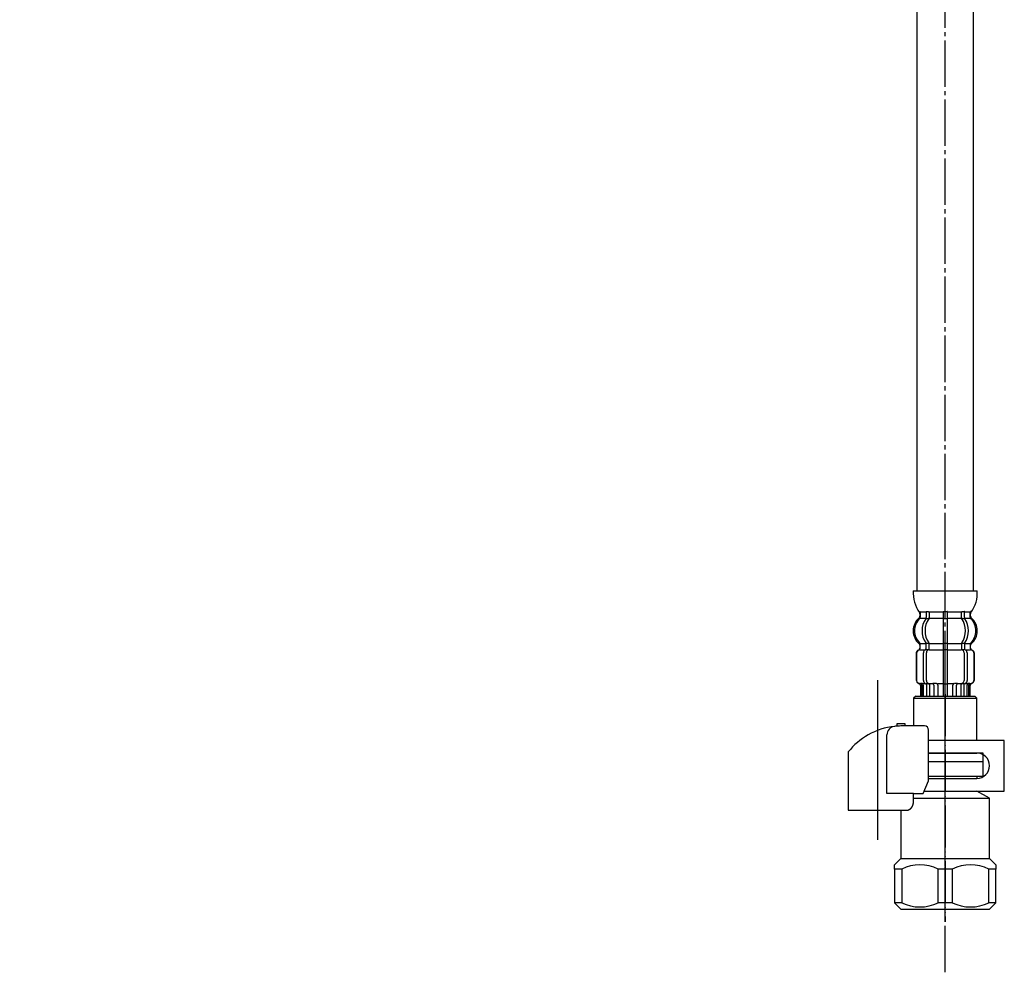
# Model space of a CAD drawing. Units: millimetres. Extents: x 0 to 1050, y 0 to 1485.
# Drawn here: x 545 to 778, y 309 to 535 of the extents above; entities that cross this region are included whole.
import ezdxf

# ---------------------------------------------------------------- set-up
doc = ezdxf.new("R2010")
doc.units = ezdxf.units.MM
doc.linetypes.add('DASH_CENTER', pattern=[14, 11, -1, 1, -1])
doc.linetypes.add('PHANTOM', pattern=[13, 10, -1, 0, -1, 0, -1])
doc.layers.add('1', color=7, linetype='Continuous')

# ---------------------------------------------------------------- blocks, each defined once
blk = doc.blocks.new('33-108X-2-C2K__7', base_point=(517.93, 443.47))
at = {"color": 7, "linetype": 'Continuous'}
for p, q in [((759.69, 394.72), (759.69, 393.53)), ((760.4, 394.72), (760.4, 393.53)), ((763.74, 394.72), (763.74, 393.37)), ((763.84, 394.97), (764.24, 394.97)), ((764.24, 394.97), (764.64, 394.97)), ((764.74, 393.37), (764.74, 394.72)), ((768.08, 393.53), (768.08, 394.72)), ((768.78, 393.53), (768.78, 394.72)), ((759.75, 393.27), (760.26, 393.27)), ((763.74, 393.37), (763.74, 387.37)), ((763.84, 393.27), (764.24, 393.27)), ((764.24, 393.27), (764.64, 393.27)), ((764.74, 387.37), (764.74, 393.37)), ((768.21, 393.27), (768.73, 393.27)), ((758.31, 386.28), (758.31, 387.16)), ((759.05, 378.57), (759.05, 385.17)), ((759.69, 386.23), (759.69, 387.22)), ((759.75, 387.47), (760.26, 387.47)), ((759.75, 385.97), (760.3, 385.97)), ((759.76, 378.57), (759.76, 385.17)), ((760.4, 385.87), (760.4, 387.22)), ((763.74, 387.37), (763.74, 385.87)), ((763.74, 385.87), (763.74, 374.87)), ((763.84, 387.47), (764.24, 387.47)), ((763.84, 385.97), (764.24, 385.97)), ((764.24, 387.47), (764.64, 387.47)), ((764.24, 385.97), (764.64, 385.97)), ((764.74, 385.87), (764.74, 387.37)), ((764.74, 374.87), (764.74, 385.87)), ((768.08, 387.22), (768.08, 385.87)), ((768.17, 385.97), (768.73, 385.97)), ((768.21, 387.47), (768.73, 387.47)), ((768.71, 385.17), (768.71, 378.57)), ((768.78, 387.22), (768.78, 386.23)), ((769.42, 385.17), (769.42, 378.57)), ((770.17, 387.16), (770.17, 386.28)), ((757.34, 384.97), (757.34, 378.77)), ((757.41, 384.97), (757.41, 378.77)), ((771.07, 378.77), (771.07, 384.97)), ((771.14, 378.77), (771.14, 384.97)), ((758.34, 377.43), (758.34, 374.87)), ((758.4, 377.97), (758.71, 377.97)), ((758.41, 377.43), (758.41, 374.87)), ((758.66, 377.48), (758.66, 374.87)), ((759.04, 377.48), (759.04, 374.87)), ((759.38, 377.98), (759.67, 377.8)), ((759.76, 377.77), (759.75, 377.77)), ((760.3, 377.77), (759.76, 377.77)), ((759.76, 377.77), (759.76, 374.87)), ((760.47, 377.87), (760.47, 374.87)), ((761.54, 377.48), (761.54, 374.87)), ((762.47, 377.48), (762.47, 374.87)), ((763.84, 377.77), (764.24, 377.77)), ((764.24, 377.77), (764.64, 377.77)), ((766.01, 374.87), (766.01, 377.48)), ((766.93, 374.87), (766.93, 377.48)), ((768.01, 374.87), (768.01, 377.87)), ((768.71, 377.77), (768.17, 377.77)), ((768.73, 377.77), (768.71, 377.77)), ((768.71, 374.87), (768.71, 377.77)), ((768.81, 377.8), (769.09, 377.98)), ((769.43, 374.87), (769.43, 377.48)), ((769.76, 377.97), (770.07, 377.97)), ((769.81, 374.87), (769.81, 377.48)), ((770.07, 374.87), (770.07, 377.43)), ((770.14, 374.87), (770.14, 377.43))]:
    blk.add_line(p, q, dxfattribs=at)
for centre, radius, start, end in [((758.18, 394.87), 0.1, 22.0737, 90), ((757.81, 394.72), 0.5, 0, 22.0737), ((759.19, 394.72), 0.5, 17.496, 32.9514), ((759.19, 394.72), 0.5, 0, 17.496), ((759.9, 394.72), 0.5, 0, 32.9514), ((763.24, 394.72), 0.5, 17.496, 32.9514), ((763.24, 394.72), 0.5, 0, 17.496), ((765.24, 394.72), 0.5, 162.504, 180), ((765.24, 394.72), 0.5, 147.0486, 162.504), ((768.58, 394.72), 0.5, 147.0486, 180), ((769.28, 394.72), 0.5, 162.504, 180), ((769.28, 394.72), 0.5, 147.0486, 162.504), ((770.67, 394.72), 0.5, 157.9263, 180), ((770.3, 394.87), 0.1, 90, 157.9263), ((760.96, 390.38), 4, 134.4214, 225.6402), ((757.81, 393.59), 0.5, 314.4214, 0), ((763.91, 390.37), 5.18, 146.2456, 213.7544), ((764.62, 390.37), 5.18, 146.2456, 213.7544), ((759.19, 393.53), 0.5, 326.2456, 341.8773), ((759.19, 393.53), 0.5, 341.8773, 0), ((759.9, 393.53), 0.5, 326.2456, 0), ((768.58, 393.53), 0.5, 180, 213.7544), ((763.85, 390.37), 5.18, 326.2456, 33.7544), ((769.28, 393.53), 0.5, 180, 198.1227), ((769.28, 393.53), 0.5, 198.1227, 213.7544), ((764.56, 390.37), 5.18, 326.2456, 33.7544), ((770.67, 393.59), 0.5, 180, 225.5786), ((767.52, 390.38), 4, 314.3598, 45.5786), ((757.81, 387.16), 0.5, 0, 45.6402), ((759.19, 387.22), 0.5, 18.1227, 33.7544), ((759.9, 387.22), 0.5, 0, 33.7544), ((768.58, 387.22), 0.5, 146.2456, 180), ((769.28, 387.22), 0.5, 146.2456, 161.8773), ((770.67, 387.16), 0.5, 134.3598, 180), ((758.24, 384.97), 0.9, 110.9248, 180), ((758.31, 384.97), 0.9, 110.7733, 180), ((757.74, 386.28), 0.5, 290.9248, 0), ((757.81, 386.28), 0.5, 290.7733, 0), ((759.75, 385.17), 0.7, 117.9071, 180), ((759.19, 386.23), 0.5, 297.9071, 313.8713), ((759.19, 386.23), 0.5, 313.8713, 0), ((759.19, 387.22), 0.5, 0, 18.1227), ((759.76, 385.79), 0.183, 95.871, 120.9917), ((760.46, 385.17), 0.7, 95.0524, 180), ((760.28, 385.86), 0.119, 43.2267, 78.73), ((760.46, 385.17), 0.7, 90, 95.0524), ((768.01, 385.17), 0.7, 84.9476, 90), ((768.01, 385.17), 0.7, 0, 84.9476), ((768.19, 385.86), 0.119, 101.27, 136.7733), ((768.71, 385.79), 0.183, 59.0083, 84.129), ((769.28, 387.22), 0.5, 161.8773, 180), ((769.28, 386.23), 0.5, 180, 226.1287), ((769.28, 386.23), 0.5, 226.1287, 242.0929), ((768.72, 385.17), 0.7, 0, 62.0929), ((770.67, 386.28), 0.5, 180, 249.2267), ((770.74, 386.28), 0.5, 180, 249.0752), ((770.17, 384.97), 0.9, 0, 69.2267), ((770.24, 384.97), 0.9, 0, 69.0752), ((758.24, 378.77), 0.9, 180, 253.3985), ((758.31, 378.77), 0.9, 180, 253.5322), ((759.75, 378.57), 0.7, 180, 237.8392), ((760.46, 378.57), 0.7, 180, 270), ((768.01, 378.57), 0.7, 270, 0), ((768.72, 378.57), 0.7, 302.1608, 0), ((770.17, 378.77), 0.9, 286.4678, 0), ((770.24, 378.77), 0.9, 286.6015, 0), ((757.84, 377.43), 0.5, 0, 73.3985), ((757.91, 377.43), 0.5, 0, 73.5322), ((758.16, 377.48), 0.5, 51.4204, 65.3757), ((758.16, 377.48), 0.5, 0, 51.4204), ((758.54, 377.48), 0.5, 51.4204, 65.3757), ((758.54, 377.48), 0.5, 0, 51.4204), ((759.76, 377.96), 0.183, 237.8392, 264.129), ((760.28, 377.89), 0.119, 281.27, 316.7733), ((761.04, 377.48), 0.5, 51.4204, 65.3757), ((761.04, 377.48), 0.5, 0, 51.4204), ((761.97, 377.48), 0.5, 0, 65.3757), ((766.51, 377.48), 0.5, 114.6243, 180), ((767.43, 377.48), 0.5, 128.5796, 180), ((767.43, 377.48), 0.5, 114.6243, 128.5796), ((768.19, 377.89), 0.119, 223.2267, 258.73), ((768.71, 377.96), 0.183, 275.871, 302.1608), ((769.93, 377.48), 0.5, 128.5796, 180), ((769.93, 377.48), 0.5, 114.6243, 128.5796), ((770.31, 377.48), 0.5, 128.5796, 180), ((770.31, 377.48), 0.5, 114.6243, 128.5796), ((770.57, 377.43), 0.5, 106.4678, 180), ((770.64, 377.43), 0.5, 106.6015, 180)]:
    blk.add_arc(centre, radius, start, end, dxfattribs=at)
at = {"layer": '1', "color": 7, "linetype": 'Continuous'}
for p, q in [((756.65, 399.87), (764.24, 399.87)), ((764.24, 399.87), (771.82, 399.87)), ((758.31, 394.87), (759.05, 394.87)), ((758.31, 394.72), (758.31, 393.59)), ((759.05, 394.87), (759.67, 394.87)), ((759.75, 394.97), (760.26, 394.97)), ((760.4, 394.87), (763.71, 394.87)), ((764.76, 394.87), (768.08, 394.87)), ((768.21, 394.97), (768.73, 394.97)), ((768.81, 394.87), (769.42, 394.87)), ((769.42, 394.87), (770.17, 394.87)), ((770.17, 393.59), (770.17, 394.72)), ((758.24, 394.38), (758.24, 393.81)), ((758.31, 393.37), (759.67, 393.37)), ((760.4, 393.37), (763.74, 393.37)), ((764.74, 393.37), (768.08, 393.37)), ((768.81, 393.37), (770.17, 393.37)), ((770.24, 393.81), (770.24, 394.38)), ((758.24, 386.93), (758.24, 386.28)), ((758.24, 385.87), (758.31, 385.87)), ((758.31, 387.37), (759.67, 387.37)), ((758.31, 385.87), (759.54, 385.87)), ((760.4, 387.37), (763.74, 387.37)), ((760.46, 385.87), (763.74, 385.87)), ((764.74, 387.37), (768.08, 387.37)), ((764.74, 385.87), (768.01, 385.87)), ((768.81, 387.37), (770.17, 387.37)), ((768.94, 385.87), (770.17, 385.87)), ((770.17, 385.87), (770.24, 385.87)), ((770.24, 386.28), (770.24, 386.93)), ((758.24, 377.87), (758.47, 377.87)), ((759.04, 377.87), (759.55, 377.87)), ((760.47, 377.87), (761.36, 377.87)), ((761.44, 377.97), (762.06, 377.97)), ((762.47, 377.87), (763.74, 377.87)), ((764.74, 377.87), (766.01, 377.87)), ((766.42, 377.97), (767.04, 377.97)), ((767.12, 377.87), (768.01, 377.87)), ((768.92, 377.87), (769.43, 377.87)), ((770, 377.87), (770.24, 377.87)), ((758.34, 374.87), (758.41, 374.87)), ((758.41, 374.87), (758.66, 374.87)), ((758.66, 374.87), (759.04, 374.87)), ((759.04, 374.87), (759.76, 374.87)), ((759.76, 374.87), (760.47, 374.87)), ((760.47, 374.87), (761.54, 374.87)), ((761.54, 374.87), (762.47, 374.87)), ((762.47, 374.87), (763.74, 374.87)), ((763.74, 374.87), (764.24, 374.87)), ((764.24, 374.87), (764.74, 374.87)), ((764.74, 374.87), (766.01, 374.87)), ((766.01, 374.87), (766.93, 374.87)), ((766.93, 374.87), (768.01, 374.87)), ((768.01, 374.87), (768.71, 374.87)), ((768.71, 374.87), (769.43, 374.87)), ((769.43, 374.87), (769.81, 374.87)), ((769.81, 374.87), (770.07, 374.87)), ((770.07, 374.87), (770.14, 374.87))]:
    blk.add_line(p, q, dxfattribs=at)
for centre, radius, start, end in [((764.64, 399.35), 8, 176.2233, 215.7393), ((763.84, 399.35), 8, 324.264, 3.7767), ((757.74, 394.38), 0.5, 0, 35.7393), ((770.74, 394.38), 0.5, 144.264, 180), ((760.64, 390.37), 4, 130.1286, 180), ((757.74, 393.81), 0.5, 310.1286, 0), ((770.74, 393.81), 0.5, 180, 229.8714), ((767.84, 390.37), 4, 0, 49.8714), ((760.64, 390.37), 4, 180, 229.8714), ((767.84, 390.37), 4, 310.1286, 0), ((757.74, 386.93), 0.5, 0, 49.8714), ((770.74, 386.93), 0.5, 130.1286, 180)]:
    blk.add_arc(centre, radius, start, end, dxfattribs=at)
blk = doc.blocks.new('33-108X-1K__8', base_point=(-546.68, 520.22))
at = {"layer": '1', "color": 7, "linetype": 'Continuous'}
for p, q in [((757.54, 711.87), (757.54, 399.87)), ((770.94, 399.87), (770.94, 711.87))]:
    blk.add_line(p, q, dxfattribs=at)
blk = doc.blocks.new('33-108AX__10', base_point=(-606.75, 1031.34))
at = {"layer": '1'}
for name, p in [('33-108X-1K__8', (-546.68, 520.22)), ('33-108X-2-C2K__7', (517.93, 443.47))]:
    blk.add_blockref(name, p, dxfattribs=at)
blk = doc.blocks.new('33-70K__20', base_point=(2170.18, -198.52))
at = {"color": 7, "linetype": 'Continuous'}
for p, q in [((518.53, 374.87), (518.03, 374.37)), ((518.03, 374.37), (518.03, 367.8)), ((518.03, 374.37), (533.03, 374.37)), ((533.03, 374.37), (532.53, 374.87)), ((533.03, 364.37), (533.03, 374.37)), ((757.24, 374.87), (756.74, 374.37)), ((756.74, 374.37), (756.74, 367.8)), ((756.74, 374.37), (771.74, 374.37)), ((771.74, 374.37), (771.24, 374.87)), ((771.74, 364.37), (771.74, 374.37)), ((521.59, 361.37), (533.03, 361.37)), ((534.53, 361.37), (533.03, 361.37)), ((534.53, 359.37), (534.53, 361.37)), ((760.3, 361.37), (771.74, 361.37)), ((773.24, 361.37), (771.74, 361.37)), ((773.24, 359.37), (773.24, 361.37)), ((521.59, 359.37), (531.13, 359.37)), ((531.13, 359.37), (532.28, 359.37)), ((532.28, 359.37), (534.53, 359.37)), ((760.3, 359.37), (769.84, 359.37)), ((769.84, 359.37), (770.99, 359.37)), ((770.99, 359.37), (773.24, 359.37))]:
    blk.add_line(p, q, dxfattribs=at)
at = {"layer": '1', "color": 7, "linetype": 'Continuous'}
for p, q in [((518.53, 374.87), (532.53, 374.87)), ((757.24, 374.87), (771.24, 374.87))]:
    blk.add_line(p, q, dxfattribs=at)
blk = doc.blocks.new('30-69D-C2K__21', base_point=(878.66, 321.37))
at = {"color": 7, "linetype": 'Continuous'}
for p, q in [((773.24, 355.87), (773.24, 359.37)), ((771.74, 355.87), (773.24, 355.87))]:
    blk.add_line(p, q, dxfattribs=at)
at = {"layer": '1', "color": 4, "linetype": 'PHANTOM'}
blk.add_line((764.24, 375.37), (764.24, 321.37), dxfattribs=at)
at = {"layer": '1', "color": 7, "linetype": 'Continuous'}
for p, q in [((760.3, 359.37), (773.24, 359.37)), ((760.3, 355.87), (771.74, 355.87)), ((771.74, 355.87), (771.74, 355.37)), ((756.7, 350.64), (774.74, 350.64)), ((759.26, 352.37), (771.74, 352.37)), ((774.74, 350.64), (771.74, 352.37)), ((774.74, 336.37), (774.74, 350.64)), ((753.74, 347.8), (753.74, 336.37)), ((752.24, 334.87), (753.74, 336.37)), ((753.74, 336.37), (764.24, 336.37)), ((764.24, 336.37), (774.74, 336.37)), ((774.74, 336.37), (776.24, 334.87)), ((752.24, 333.87), (752.24, 334.87)), ((753.91, 333.87), (752.24, 333.87)), ((752.24, 333.87), (752.24, 325.87)), ((753.91, 333.87), (753.91, 325.87)), ((762.57, 325.87), (762.57, 333.87)), ((764.24, 333.87), (762.57, 333.87)), ((765.91, 333.87), (764.24, 333.87)), ((765.91, 333.87), (765.91, 325.87)), ((776.24, 333.87), (774.57, 333.87)), ((774.57, 325.87), (774.57, 333.87)), ((776.24, 334.87), (776.24, 333.87)), ((776.24, 332.37), (776.24, 333.87)), ((776.24, 325.87), (776.24, 332.37)), ((752.24, 325.87), (753.74, 324.37)), ((753.91, 325.87), (752.24, 325.87)), ((764.24, 325.87), (762.57, 325.87)), ((765.91, 325.87), (764.24, 325.87)), ((776.24, 325.87), (774.57, 325.87)), ((774.74, 324.37), (776.24, 325.87)), ((753.74, 324.37), (764.24, 324.37)), ((764.24, 324.37), (774.74, 324.37))]:
    blk.add_line(p, q, dxfattribs=at)
for centre, radius, start, end in [((758.24, 325), 9.87, 63.9922, 116.0078), ((770.24, 325), 9.87, 63.9922, 116.0078), ((758.24, 334.75), 9.88, 243.9922, 296.0078), ((770.24, 334.75), 9.88, 243.9922, 296.0078)]:
    blk.add_arc(centre, radius, start, end, dxfattribs=at)
blk = doc.blocks.new('88-153BK__22', base_point=(653.29, 679.17))
at = {"color": 7, "linetype": 'Continuous'}
for p, q in [((741.24, 361.64), (741.24, 360.8)), ((759.01, 351.8), (760.3, 354.8))]:
    blk.add_line(p, q, dxfattribs=at)
for centre, radius, start, end in [((753.99, 351.53), 16.27, 96.2976, 119.5519), ((753.99, 351.53), 16.27, 94.4056, 96.2976), ((753.99, 351.53), 16.27, 90, 94.4056), ((759.3, 366.8), 1, 0, 90), ((753.99, 351.53), 16.27, 119.5519, 141.584)]:
    blk.add_arc(centre, radius, start, end, dxfattribs=at)
at = {"layer": '1', "color": 4, "linetype": 'PHANTOM'}
blk.add_line((748.24, 345.99), (748.24, 369.59), dxfattribs=at)
at = {"layer": '1', "color": 7, "linetype": 'Continuous'}
for p, q in [((754.74, 368.3), (752.74, 368.3)), ((752.74, 368.3), (752.74, 367.75)), ((754.74, 367.8), (753.99, 367.8)), ((754.74, 367.8), (754.74, 368.3)), ((759.3, 367.8), (754.74, 367.8)), ((760.3, 354.8), (760.3, 366.8)), ((750.42, 351.8), (750.42, 365.71)), ((741.24, 360.8), (741.24, 347.8)), ((756.7, 351.8), (750.42, 351.8)), ((756.7, 349.8), (756.7, 351.8)), ((756.7, 351.8), (759.01, 351.8)), ((741.24, 347.8), (755.24, 347.8)), ((755.24, 347.8), (755.24, 347.82))]:
    blk.add_line(p, q, dxfattribs=at)
blk.add_arc((752.42, 365.71), 2, 96.2976, 180, dxfattribs=at)
blk.add_open_spline([(755.24, 347.82), (755.24, 347.82), (755.25, 347.83), (755.27, 347.83), (755.28, 347.83), (755.28, 347.83), (755.29, 347.83), (755.3, 347.83), (755.31, 347.84), (755.31, 347.84), (755.32, 347.84), (755.33, 347.84), (755.34, 347.84), (755.34, 347.85), (755.35, 347.85), (755.36, 347.85), (755.37, 347.85), (755.37, 347.85), (755.38, 347.86), (755.39, 347.86), (755.4, 347.86), (755.4, 347.86), (755.41, 347.86), (755.42, 347.87), (755.43, 347.87), (755.43, 347.87), (755.44, 347.87), (755.45, 347.88), (755.46, 347.88), (755.46, 347.88), (755.47, 347.88), (755.48, 347.89), (755.48, 347.89), (755.49, 347.89), (755.5, 347.89), (755.51, 347.9), (755.51, 347.9), (755.52, 347.9), (755.53, 347.91), (755.54, 347.91), (755.54, 347.91), (755.55, 347.91), (755.56, 347.92), (755.56, 347.92), (755.57, 347.92), (755.58, 347.93), (755.58, 347.93), (755.59, 347.93), (755.6, 347.93), (755.61, 347.94), (755.61, 347.94), (755.62, 347.94), (755.63, 347.95), (755.63, 347.95), (755.64, 347.95), (755.65, 347.96), (755.65, 347.96), (755.66, 347.96), (755.67, 347.97), (755.68, 347.97), (755.68, 347.98), (755.69, 347.98), (755.7, 347.98), (755.7, 347.99), (755.71, 347.99), (755.72, 347.99), (755.72, 348), (755.73, 348), (755.74, 348.01), (755.74, 348.01), (755.75, 348.01), (755.76, 348.02), (755.76, 348.02), (755.77, 348.03), (755.78, 348.03), (755.78, 348.03), (755.79, 348.04), (755.8, 348.04), (755.8, 348.05), (755.81, 348.05), (755.82, 348.05), (755.82, 348.06), (755.83, 348.06), (755.84, 348.07), (755.84, 348.07), (755.85, 348.08), (755.86, 348.08), (755.86, 348.08), (755.87, 348.09), (755.88, 348.09), (755.88, 348.1), (755.89, 348.1), (755.9, 348.11), (755.9, 348.11), (755.91, 348.12), (755.91, 348.12), (755.92, 348.13), (755.93, 348.13), (755.93, 348.14), (755.94, 348.14), (755.95, 348.15), (755.95, 348.15), (755.96, 348.16), (755.96, 348.16), (755.97, 348.17), (755.98, 348.17), (755.98, 348.18), (755.99, 348.18), (756, 348.19), (756, 348.19), (756.01, 348.2), (756.01, 348.2), (756.02, 348.21), (756.03, 348.21), (756.03, 348.22), (756.04, 348.22), (756.04, 348.23), (756.05, 348.23), (756.05, 348.24), (756.06, 348.24), (756.07, 348.25), (756.07, 348.26), (756.08, 348.26), (756.08, 348.26), (756.08, 348.27), (756.09, 348.27), (756.09, 348.27), (756.1, 348.28), (756.1, 348.28), (756.11, 348.29), (756.11, 348.3), (756.12, 348.3), (756.12, 348.31), (756.13, 348.31), (756.14, 348.32), (756.14, 348.33), (756.15, 348.33), (756.15, 348.34), (756.16, 348.34), (756.16, 348.35), (756.17, 348.35), (756.17, 348.36), (756.18, 348.37), (756.18, 348.37), (756.19, 348.38), (756.2, 348.39), (756.2, 348.39), (756.21, 348.4), (756.21, 348.4), (756.22, 348.41), (756.22, 348.42), (756.23, 348.42), (756.23, 348.43), (756.24, 348.44), (756.24, 348.44), (756.25, 348.45), (756.25, 348.46), (756.26, 348.46), (756.26, 348.47), (756.27, 348.47), (756.27, 348.48), (756.28, 348.49), (756.28, 348.49), (756.29, 348.5), (756.29, 348.51), (756.3, 348.51), (756.3, 348.52), (756.31, 348.53), (756.31, 348.53), (756.32, 348.54), (756.32, 348.55), (756.33, 348.55), (756.33, 348.56), (756.34, 348.57), (756.34, 348.58), (756.35, 348.58), (756.35, 348.59), (756.35, 348.6), (756.36, 348.6), (756.36, 348.61), (756.37, 348.62), (756.37, 348.62), (756.38, 348.63), (756.38, 348.64), (756.39, 348.64), (756.39, 348.65), (756.39, 348.66), (756.4, 348.67), (756.4, 348.67), (756.41, 348.68), (756.41, 348.69), (756.42, 348.7), (756.42, 348.7), (756.42, 348.71), (756.43, 348.72), (756.43, 348.73), (756.44, 348.73), (756.44, 348.74), (756.44, 348.75), (756.45, 348.75), (756.45, 348.76), (756.46, 348.77), (756.46, 348.78), (756.46, 348.78), (756.47, 348.79), (756.47, 348.8), (756.47, 348.81), (756.48, 348.81), (756.48, 348.82), (756.49, 348.83), (756.49, 348.84), (756.49, 348.85), (756.5, 348.85), (756.5, 348.86), (756.5, 348.87), (756.51, 348.88), (756.51, 348.88), (756.51, 348.89), (756.52, 348.9), (756.52, 348.91), (756.52, 348.91), (756.53, 348.92), (756.53, 348.93), (756.53, 348.94), (756.54, 348.95), (756.54, 348.95), (756.54, 348.96), (756.55, 348.97), (756.55, 348.98), (756.55, 348.99), (756.56, 348.99), (756.56, 349), (756.56, 349.01), (756.56, 349.02), (756.57, 349.03), (756.57, 349.03), (756.57, 349.04), (756.58, 349.05), (756.58, 349.06), (756.58, 349.07), (756.58, 349.07), (756.59, 349.08), (756.59, 349.09), (756.59, 349.1), (756.6, 349.11), (756.6, 349.11), (756.6, 349.12), (756.6, 349.13), (756.61, 349.14), (756.61, 349.15), (756.61, 349.16), (756.61, 349.16), (756.62, 349.17), (756.62, 349.18), (756.62, 349.19), (756.62, 349.2), (756.62, 349.21), (756.63, 349.21), (756.63, 349.22), (756.63, 349.23), (756.63, 349.24), (756.64, 349.25), (756.64, 349.26), (756.64, 349.26), (756.64, 349.27), (756.64, 349.28), (756.65, 349.29), (756.65, 349.3), (756.65, 349.31), (756.65, 349.32), (756.65, 349.32), (756.65, 349.33), (756.66, 349.34), (756.66, 349.35), (756.66, 349.36), (756.66, 349.37), (756.66, 349.37), (756.66, 349.38), (756.67, 349.39), (756.67, 349.4), (756.67, 349.41), (756.67, 349.42), (756.67, 349.43), (756.67, 349.43), (756.67, 349.44), (756.68, 349.45), (756.68, 349.46), (756.68, 349.47), (756.68, 349.48), (756.68, 349.49), (756.68, 349.49), (756.68, 349.5), (756.68, 349.51), (756.69, 349.52), (756.69, 349.53), (756.69, 349.54), (756.69, 349.55), (756.69, 349.56), (756.69, 349.56), (756.69, 349.57), (756.69, 349.58), (756.69, 349.59), (756.69, 349.6), (756.69, 349.61), (756.69, 349.62), (756.7, 349.62), (756.7, 349.63), (756.7, 349.64), (756.7, 349.65), (756.7, 349.65), (756.7, 349.66), (756.7, 349.67), (756.7, 349.68), (756.7, 349.68), (756.7, 349.69), (756.7, 349.7), (756.7, 349.7), (756.7, 349.71), (756.7, 349.72), (756.7, 349.73), (756.7, 349.73), (756.7, 349.74), (756.7, 349.75), (756.7, 349.75), (756.7, 349.76), (756.7, 349.77), (756.7, 349.78), (756.7, 349.79), (756.7, 349.8)], degree=3, knots=[0, 0, 0, 0, 0.017036, 0.034072, 0.041113, 0.048154, 0.055195, 0.062236, 0.070021, 0.077806, 0.085591, 0.093376, 0.101161, 0.108947, 0.116732, 0.124517, 0.132321, 0.140124, 0.147928, 0.155731, 0.163535, 0.171339, 0.179142, 0.186946, 0.194671, 0.202396, 0.210121, 0.217847, 0.225572, 0.233297, 0.241022, 0.248747, 0.256455, 0.264162, 0.271869, 0.279576, 0.287283, 0.294991, 0.302697, 0.310404, 0.317761, 0.325118, 0.332475, 0.339832, 0.347876, 0.355921, 0.363966, 0.372011, 0.379716, 0.387422, 0.395129, 0.402835, 0.410541, 0.418247, 0.425953, 0.433659, 0.441382, 0.449105, 0.456828, 0.464551, 0.472275, 0.479998, 0.487721, 0.495444, 0.503327, 0.511211, 0.519095, 0.526978, 0.534862, 0.542746, 0.550629, 0.558513, 0.56638, 0.574246, 0.582113, 0.58998, 0.597846, 0.605713, 0.613579, 0.621446, 0.628852, 0.636259, 0.643666, 0.651072, 0.659386, 0.667701, 0.676015, 0.68433, 0.692195, 0.70006, 0.707926, 0.715791, 0.723656, 0.731522, 0.739387, 0.747253, 0.755134, 0.763015, 0.770896, 0.778777, 0.786658, 0.794539, 0.80242, 0.810301, 0.818373, 0.826444, 0.834515, 0.842587, 0.850658, 0.85873, 0.866801, 0.874873, 0.882945, 0.891016, 0.89887, 0.906723, 0.914577, 0.92243, 0.930284, 0.938137, 0.94599, 0.953843, 0.961696, 0.969549, 0.970557, 0.971565, 0.979618, 0.987672, 0.995726, 1.003779, 1.011832, 1.019886, 1.027939, 1.035993, 1.044046, 1.0521, 1.060167, 1.068235, 1.076303, 1.084372, 1.092442, 1.100513, 1.108585, 1.116657, 1.124729, 1.132801, 1.141074, 1.149347, 1.157619, 1.16589, 1.17416, 1.182431, 1.190701, 1.198971, 1.207227, 1.215484, 1.22374, 1.231997, 1.240254, 1.248511, 1.256768, 1.265026, 1.272785, 1.280545, 1.288305, 1.296064, 1.304807, 1.313551, 1.322294, 1.331037, 1.339293, 1.347549, 1.355804, 1.36406, 1.372316, 1.380571, 1.388827, 1.397083, 1.405352, 1.413621, 1.42189, 1.430159, 1.438428, 1.446697, 1.454967, 1.463236, 1.471689, 1.480142, 1.488595, 1.497048, 1.505501, 1.513954, 1.522407, 1.53086, 1.539299, 1.547739, 1.556178, 1.564617, 1.573057, 1.581496, 1.589935, 1.598375, 1.606386, 1.614398, 1.622409, 1.63042, 1.639278, 1.648136, 1.656993, 1.665851, 1.67429, 1.682728, 1.691167, 1.699605, 1.708044, 1.716482, 1.724921, 1.733359, 1.74181, 1.750262, 1.758713, 1.767164, 1.775615, 1.784066, 1.792518, 1.800969, 1.809567, 1.818165, 1.826763, 1.835362, 1.84396, 1.852558, 1.861156, 1.869754, 1.87834, 1.886925, 1.895511, 1.904096, 1.912682, 1.921267, 1.929853, 1.938438, 1.94671, 1.954982, 1.963255, 1.971527, 1.980416, 1.989306, 1.998196, 2.007086, 2.01567, 2.024255, 2.03284, 2.041425, 2.05001, 2.058594, 2.067179, 2.075764, 2.084361, 2.092958, 2.101555, 2.110152, 2.118749, 2.127346, 2.135943, 2.14454, 2.153232, 2.161923, 2.170615, 2.179306, 2.187998, 2.19669, 2.205381, 2.214073, 2.222752, 2.231432, 2.240111, 2.248791, 2.25747, 2.26615, 2.274829, 2.283508, 2.292021, 2.300534, 2.309046, 2.317559, 2.326397, 2.335234, 2.344072, 2.35291, 2.361589, 2.370268, 2.378947, 2.387626, 2.396305, 2.404984, 2.413664, 2.422343, 2.431034, 2.439725, 2.448416, 2.457107, 2.465798, 2.474489, 2.48318, 2.491871, 2.499141, 2.506412, 2.513683, 2.520954, 2.528224, 2.535495, 2.542766, 2.550036, 2.557298, 2.564559, 2.571821, 2.579082, 2.586344, 2.593606, 2.600867, 2.608129, 2.615386, 2.622643, 2.6299, 2.637157, 2.65167, 2.666184, 2.666184, 2.666184, 2.666184], dxfattribs=at)
blk = doc.blocks.new('71-31K__23', base_point=(1016.62, 533.57))
at = {"layer": '1', "color": 7, "linetype": 'Continuous'}
for p, q in [((778.24, 364.37), (760.3, 364.37)), ((778.24, 352.37), (778.24, 364.37)), ((771.74, 361.37), (760.3, 361.37)), ((760.3, 355.37), (771.74, 355.37)), ((759.26, 352.37), (778.24, 352.37))]:
    blk.add_line(p, q, dxfattribs=at)
blk.add_arc((771.74, 358.37), 3, 270, 90, dxfattribs=at)
blk = doc.blocks.new('30-69DX-1S__27', base_point=(1485.11, 6864.88))
at = {"layer": '1', "color": 4, "linetype": 'PHANTOM'}
blk.add_line((764.24, 321.37), (764.24, 382.37), dxfattribs=at)
for name, p in [('33-70K__20', (2170.18, -198.52)), ('88-153BK__22', (653.29, 679.17)), ('71-31K__23', (1016.62, 533.57))]:
    blk.add_blockref(name, p)
at = {"layer": '1'}
blk.add_blockref('30-69D-C2K__21', (878.66, 321.37), dxfattribs=at)

msp = doc.modelspace()

# ---------------------------------------------------------------- linework, layer by layer
at = {"color": 2, "linetype": 'DASH_CENTER'}
msp.add_line((764.237, 309.374), (764.237, 747.824), dxfattribs=at)
at = {"layer": '1', "color": 2, "linetype": 'DASH_CENTER'}
msp.add_line((748.237, 340.777), (748.237, 378.677), dxfattribs=at)

# ---------------------------------------------------------------- block references
msp.add_blockref('33-108AX__10', (-606.752, 1031.335))
at = {"layer": '1'}
msp.add_blockref('30-69DX-1S__27', (1485.109, 6864.884), dxfattribs=at)

doc.saveas('drawing.dxf')
